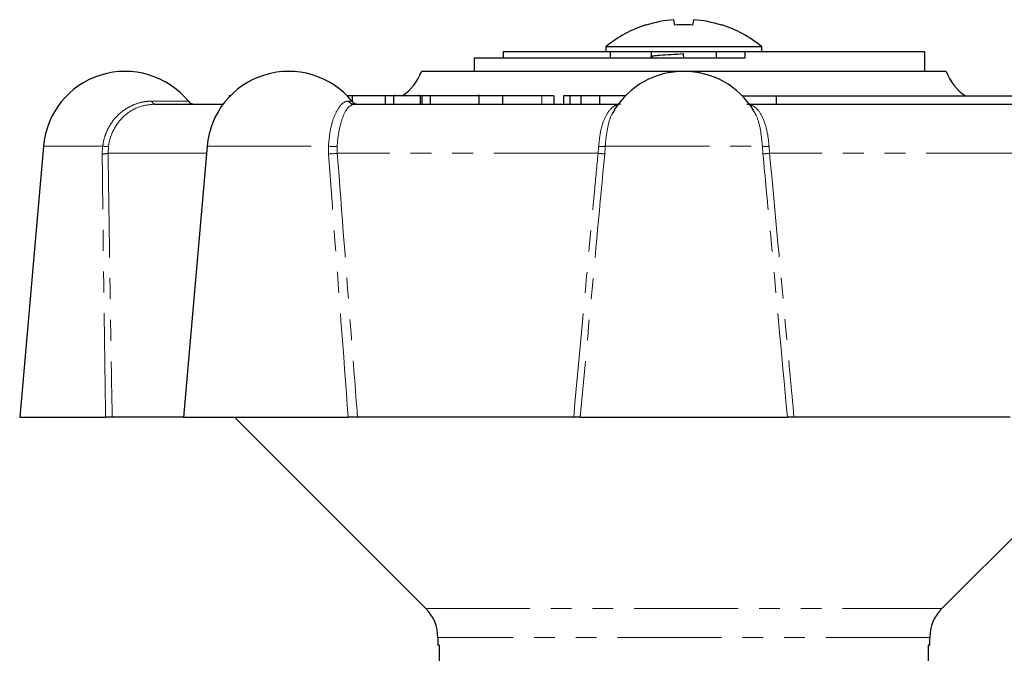
# Model space of a CAD drawing. Units: millimetres. Extents: x 105 to 301, y 26 to 280.
# Drawn here: x 136 to 196, y 242 to 280 of the extents above; entities that cross this region are included whole.
import ezdxf

# ---------------------------------------------------------------- set-up
doc = ezdxf.new("R2010")
doc.units = ezdxf.units.MM
doc.linetypes.add('PHANTOM', pattern=[12.7, 6.35, -1.27, 1.27, -1.27, 1.27, -1.27])

msp = doc.modelspace()

# ---------------------------------------------------------------- linework, layer by layer
at = {"color": 7, "linetype": 'Continuous', "lineweight": 25}
for p, q in [((174.539, 279.904), (174.515, 279.917)), ((176.282, 279.904), (176.224, 280.234)), ((177.377, 279.904), (177.435, 280.234)), ((179.144, 279.917), (179.12, 279.904)), ((172.139, 278.283), (165.818, 278.283)), ((165.818, 278.283), (165.818, 277.883)), ((172.08, 278.587), (172.08, 278.283)), ((176.83, 278.587), (172.08, 278.587)), ((176.83, 278.283), (172.139, 278.283)), ((172.33, 278.283), (172.33, 277.883)), ((174.83, 278.283), (174.83, 277.988)), ((176.83, 277.883), (176.81, 278.162)), ((181.58, 278.587), (176.83, 278.587)), ((180.542, 278.283), (176.83, 278.283)), ((178.83, 277.883), (178.83, 278.283)), ((180.542, 278.283), (180.542, 277.883)), ((191.511, 278.283), (180.566, 278.283)), ((181.58, 278.283), (181.58, 278.587)), ((191.511, 278.283), (191.511, 277.083)), ((164.047, 277.883), (164.047, 277.083)), ((180.542, 277.883), (164.047, 277.883)), ((174.845, 277.974), (175.02, 277.883)), ((165.516, 277.083), (160.83, 277.083)), ((192.83, 277.083), (165.516, 277.083)), ((159.257, 275.583), (159.257, 275.646)), ((160.692, 275.583), (160.692, 275.646)), ((164.335, 275.646), (164.335, 275.083)), ((144.557, 275.083), (148.737, 275.083)), ((149.113, 275.583), (149.113, 275.528)), ((149.166, 275.583), (149.113, 275.583)), ((156.601, 275.583), (156.278, 275.583)), ((156.601, 275.583), (156.601, 275.257)), ((156.726, 275.083), (172.83, 275.083)), ((156.993, 275.583), (156.978, 275.583)), ((158.619, 275.583), (158.619, 275.083)), ((159.12, 275.583), (158.619, 275.583)), ((159.12, 275.583), (159.12, 275.083)), ((160.749, 275.583), (159.12, 275.583)), ((160.749, 275.583), (160.749, 275.083)), ((160.852, 275.583), (160.749, 275.583)), ((160.852, 275.583), (160.852, 275.083)), ((161.353, 275.583), (160.852, 275.583)), ((161.353, 275.583), (161.353, 275.083)), ((164.786, 275.583), (161.353, 275.583)), ((165.777, 275.583), (165.777, 275.083)), ((168.897, 275.583), (168.161, 275.583)), ((168.897, 275.583), (168.897, 275.083)), ((169.484, 275.583), (169.484, 275.083)), ((169.882, 275.583), (169.484, 275.583)), ((169.882, 275.583), (169.882, 275.083)), ((170.555, 275.583), (169.882, 275.583)), ((170.555, 275.583), (170.555, 275.083)), ((171.686, 275.583), (170.555, 275.583)), ((171.686, 275.583), (171.686, 275.083)), ((173.216, 275.583), (171.686, 275.583)), ((173.216, 275.583), (173.216, 275.539)), ((173.259, 275.583), (173.216, 275.583)), ((180.4, 275.583), (182.46, 275.583)), ((180.83, 275.083), (196.933, 275.083)), ((182.46, 275.583), (197.352, 275.583)), ((182.46, 275.583), (182.46, 275.083)), ((172.612, 274.712), (172.483, 274.53)), ((137.776, 272.519), (136.33, 255.983)), ((147.756, 272.519), (146.309, 255.983)), ((136.33, 255.983), (141.571, 255.983)), ((146.309, 255.983), (141.971, 255.983)), ((146.309, 255.983), (156.365, 255.983)), ((149.43, 255.983), (161.097, 244.315)), ((170.113, 255.983), (156.93, 255.983)), ((170.512, 255.983), (183.147, 255.983)), ((196.73, 255.983), (183.546, 255.983)), ((192.562, 244.315), (204.23, 255.983)), ((161.83, 242.548), (161.83, 242.083)), ((161.905, 242.083), (161.83, 242.083)), ((161.905, 242.083), (161.905, 232.583)), ((191.83, 242.083), (191.739, 242.083)), ((191.739, 242.083), (191.739, 232.583)), ((191.83, 242.083), (191.83, 242.548))]:
    msp.add_line(p, q, dxfattribs=at)
at = {"color": 8, "linetype": 'PHANTOM', "lineweight": 18}
for p, q in [((144.394, 275.265), (146.614, 275.265)), ((156.364, 275.265), (156.594, 275.265)), ((168.161, 275.583), (168.161, 275.083)), ((137.776, 272.519), (141.387, 272.519)), ((141.361, 272.04), (141.387, 272.519)), ((141.74, 272.494), (141.717, 272.083)), ((147.718, 272.083), (141.717, 272.083)), ((147.756, 272.519), (155.154, 272.519)), ((155.161, 272.04), (155.154, 272.519)), ((155.691, 272.494), (155.699, 272.083)), ((171.6, 272.083), (155.699, 272.083)), ((171.6, 272.083), (171.634, 272.494)), ((172.041, 272.519), (172.005, 272.04)), ((172.041, 272.519), (181.619, 272.519)), ((181.655, 272.04), (181.619, 272.519)), ((182.025, 272.494), (182.059, 272.083)), ((197.96, 272.083), (182.059, 272.083)), ((161.097, 244.315), (192.562, 244.315)), ((191.83, 242.548), (161.83, 242.548))]:
    msp.add_line(p, q, dxfattribs=at)
at = {"color": 7, "linetype": 'Continuous', "lineweight": 25}
for centre, radius, start, end in [((176.83, 272.783), 7.5, 107.97252, 129.29648), ((176.828, 272.689), 7.569, 94.57925, 107.60559), ((176.83, 268.799), 11.119, 87.17712, 92.82288), ((176.831, 272.689), 7.569, 72.39441, 85.42075), ((176.83, 272.783), 7.5, 50.70352, 72.02748), ((142.757, 272.083), 5, 39.5212, 175), ((152.737, 272.083), 5, 39.5212, 175), ((158.001, 278.083), 3, 303.55731, 340.52878), ((176.83, 272.083), 5, 31.89559, 148.06668), ((195.658, 278.083), 3, 199.47122, 236.44269), ((147, 275.583), 0.5, 219.5212, 270), ((156.979, 275.583), 0.5, 219.5212, 270), ((159.33, 242.548), 2.5, 0, 45), ((194.33, 242.548), 2.5, 135, 180)]:
    msp.add_arc(centre, radius, start, end, dxfattribs=at)
at = {"color": 8, "linetype": 'PHANTOM', "lineweight": 18}
for centre, radius, start, end in [((144.615, 275.299), 0.224, 188.83903, 255.14167), ((156.73, 275.543), 0.46, 217.20435, 269.54476), ((141.385, 273.317), 1.278, 268.90815, 285.04685), ((141.719, 274.706), 2.212, 261.3763, 270.5526), ((155.584, 275.973), 3.481, 262.91672, 271.77243), ((154.792, 279.937), 7.906, 272.67441, 276.58694), ((170.417, 259.191), 12.947, 82.95473, 84.7566), ((171.751, 273.919), 1.43, 265.32118, 281.69237), ((181.908, 273.919), 1.43, 258.30763, 274.67882), ((183.242, 259.191), 12.947, 95.2434, 97.04527)]:
    msp.add_arc(centre, radius, start, end, dxfattribs=at)
at = {"color": 7, "linetype": 'Continuous', "lineweight": 25}
for points, knots in [([(174.875, 277.974), (174.857, 277.979), (174.775, 277.998), (174.941, 278.033), (175.361, 278.072), (176.025, 278.12), (176.551, 278.148), (176.81, 278.162)], [0, 0, 0, 0, 0.0659236, 0.3017716, 0.5302653, 0.768179, 1, 1, 1, 1]), ([(158.619, 275.583), (158.514, 275.583), (158.21, 275.583), (157.4, 275.583), (156.904, 275.583), (156.601, 275.583)], [0, 0, 0, 0, 0.170634, 0.493298, 1, 1, 1, 1]), ([(165.777, 275.583), (165.481, 275.583), (164.893, 275.583), (164.354, 275.583), (164.364, 275.583), (164.367, 275.583)], [0, 0, 0, 0, 0.406781, 0.808411, 1, 1, 1, 1]), ([(168.161, 275.583), (168.076, 275.583), (167.906, 275.583), (167.297, 275.583), (166.492, 275.583), (166.016, 275.583), (165.777, 275.583)], [0, 0, 0, 0, 0.281627, 0.559158, 0.778983, 1, 1, 1, 1]), ([(141.971, 255.983), (141.955, 255.983), (141.922, 255.983), (141.808, 255.983), (141.684, 255.983), (141.6, 255.983), (141.571, 255.983)], [0, 0, 0, 0, 0.283239, 0.566498, 0.849187, 1, 1, 1, 1]), ([(156.93, 255.983), (156.88, 255.983), (156.78, 255.983), (156.606, 255.983), (156.465, 255.983), (156.391, 255.983), (156.365, 255.983)], [0, 0, 0, 0, 0.283239, 0.566498, 0.849187, 1, 1, 1, 1]), ([(170.512, 255.983), (170.497, 255.983), (170.465, 255.983), (170.352, 255.983), (170.228, 255.983), (170.144, 255.983), (170.113, 255.983)], [0, 0, 0, 0, 0.28115, 0.562265, 0.844255, 1, 1, 1, 1]), ([(183.546, 255.983), (183.491, 255.983), (183.382, 255.983), (183.251, 255.983), (183.175, 255.983), (183.154, 255.983), (183.147, 255.983)], [0, 0, 0, 0, 0.283239, 0.566498, 0.849187, 1, 1, 1, 1])]:
    msp.add_open_spline(points, degree=3, knots=knots, dxfattribs=at)
at = {"color": 8, "linetype": 'PHANTOM', "lineweight": 18}
for points, knots in [([(141.387, 272.519), (141.418, 272.689), (141.479, 273.035), (141.672, 273.52), (141.933, 273.97), (142.258, 274.364), (142.644, 274.7), (143.076, 274.966), (143.549, 275.154), (143.994, 275.251), (144.278, 275.261), (144.394, 275.265)], [0, 0, 0, 0, 0.111421, 0.226105, 0.337513, 0.452061, 0.565248, 0.68153, 0.798237, 0.918088, 1, 1, 1, 1]), ([(144.557, 275.083), (144.228, 275.048), (143.569, 274.979), (142.685, 274.42), (142.042, 273.607), (141.799, 272.906), (141.746, 272.533), (141.74, 272.494)], [0, 0, 0, 0, 0.2511337, 0.5026944, 0.7433117, 0.9729011, 1, 1, 1, 1]), ([(155.154, 272.519), (155.187, 272.862), (155.253, 273.548), (155.511, 274.402), (155.849, 275.009), (156.151, 275.244), (156.32, 275.261), (156.364, 275.265)], [0, 0, 0, 0, 0.226002, 0.451888, 0.681309, 0.917831, 1, 1, 1, 1]), ([(156.726, 275.083), (156.614, 275.048), (156.388, 274.979), (156.057, 274.42), (155.81, 273.607), (155.715, 272.906), (155.694, 272.533), (155.691, 272.494)], [0, 0, 0, 0, 0.251134, 0.502694, 0.743312, 0.972901, 1, 1, 1, 1]), ([(171.634, 272.494), (171.667, 272.816), (171.731, 273.46), (171.991, 274.261), (172.351, 274.833), (172.705, 275.062), (172.927, 275.079), (172.988, 275.083)], [0, 0, 0, 0, 0.223499, 0.446847, 0.674302, 0.910956, 1, 1, 1, 1]), ([(180.671, 275.083), (180.841, 275.048), (181.182, 274.979), (181.598, 274.42), (181.891, 273.607), (181.999, 272.906), (182.022, 272.533), (182.025, 272.494)], [0, 0, 0, 0, 0.251134, 0.502694, 0.743312, 0.972901, 1, 1, 1, 1]), ([(172.483, 274.53), (172.48, 274.525), (172.348, 274.341), (172.183, 273.694), (172.068, 272.975), (172.044, 272.57), (172.041, 272.519)], [0, 0, 0, 0, 0.01254, 0.481577, 0.934305, 1, 1, 1, 1]), ([(181.619, 272.519), (181.586, 272.86), (181.522, 273.54), (181.312, 274.309), (181.123, 274.601), (181.051, 274.711)], [0, 0, 0, 0, 0.38395, 0.767701, 1, 1, 1, 1]), ([(141.571, 255.983), (141.514, 259.908), (141.436, 265.26), (141.377, 270.612), (141.361, 272.04)], [0, 0, 0, 0, 0.733227, 1, 1, 1, 1]), ([(141.717, 272.083), (141.77, 268.422), (141.849, 263.056), (141.941, 257.689), (141.971, 255.983)], [0, 0, 0, 0, 0.682179, 1, 1, 1, 1]), ([(156.365, 255.983), (156.069, 259.908), (155.665, 265.26), (155.267, 270.612), (155.161, 272.04)], [0, 0, 0, 0, 0.733227, 1, 1, 1, 1]), ([(155.699, 272.083), (155.978, 268.422), (156.387, 263.056), (156.799, 257.689), (156.93, 255.983)], [0, 0, 0, 0, 0.682179, 1, 1, 1, 1]), ([(170.113, 255.983), (170.534, 260.584), (171.025, 265.951), (171.528, 271.317), (171.6, 272.083)], [0, 0, 0, 0, 0.857144, 1, 1, 1, 1]), ([(172.005, 272.04), (171.717, 268.973), (171.216, 263.621), (170.723, 258.269), (170.512, 255.983)], [0, 0, 0, 0, 0.572982, 1, 1, 1, 1]), ([(183.147, 255.983), (182.785, 259.908), (182.292, 265.26), (181.789, 270.612), (181.655, 272.04)], [0, 0, 0, 0, 0.733227, 1, 1, 1, 1]), ([(182.059, 272.083), (182.401, 268.422), (182.901, 263.056), (183.39, 257.689), (183.546, 255.983)], [0, 0, 0, 0, 0.682179, 1, 1, 1, 1])]:
    msp.add_open_spline(points, degree=3, knots=knots, dxfattribs=at)

doc.saveas('drawing.dxf')
